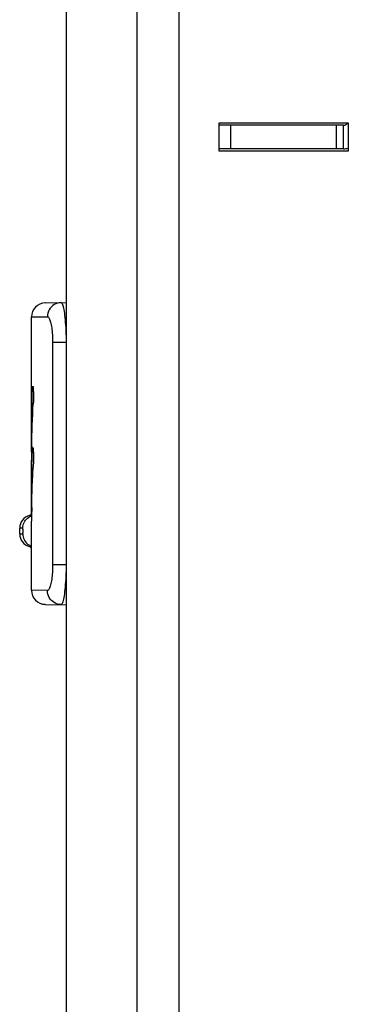
# Model space of a CAD drawing. Units: millimetres. Extents: x 0 to 154, y 0 to 253.
# Drawn here: x 0 to 7, y 94 to 115 of the extents above; entities that cross this region are included whole.
import ezdxf

# ---------------------------------------------------------------- set-up
doc = ezdxf.new("R2010")
doc.units = ezdxf.units.MM
doc.header["$LTSCALE"] = 16.335
doc.layers.get('0').update_dxf_attribs({"linetype": 'CONTINUOUS'})
doc.layers.add('ASSI', color=7, linetype='CONTINUOUS')
doc.layers.add('RACCORDO', color=7, linetype='CONTINUOUS')

msp = doc.modelspace()

# ---------------------------------------------------------------- linework, layer by layer
at = {"color": 7, "linetype": 'CONTINUOUS'}
for p, q in [((3.4, 1.25), (3.4, 228.75)), ((4.25, 112.2), (4.25, 112.8)), ((4.25, 112.8), (7, 112.8)), ((6.9, 112.75), (4.25, 112.75)), ((4.5, 112.25), (4.5, 112.75)), ((6.75, 112.25), (6.75, 112.75)), ((7, 112.8), (7, 112.2)), ((6.9, 112.25), (4.25, 112.25)), ((7, 112.2), (4.25, 112.2)), ((0.267, 106.997), (0.272, 107.121)), ((0.272, 107.121), (0.273, 107.131)), ((0.272, 107.11), (0.289, 107.11)), ((0.273, 107.14), (0.274, 107.153)), ((0.273, 107.131), (0.273, 107.14)), ((0.274, 107.153), (0.275, 107.164)), ((0.275, 107.164), (0.276, 107.173)), ((0.276, 107.173), (0.277, 107.18)), ((0.277, 107.18), (0.278, 107.184)), ((0.278, 107.184), (0.28, 107.186)), ((0.28, 107.186), (0.281, 107.184)), ((0.281, 107.184), (0.282, 107.18)), ((0.282, 107.18), (0.284, 107.173)), ((0.284, 107.173), (0.285, 107.162)), ((0.285, 107.162), (0.287, 107.148)), ((0.287, 107.148), (0.288, 107.132)), ((0.288, 107.132), (0.289, 107.112)), ((0.289, 107.112), (0.29, 107.091)), ((0.29, 107.091), (0.291, 107.068)), ((0.291, 107.068), (0.292, 107.044)), ((0.262, 106.811), (0.264, 106.884)), ((0.264, 106.884), (0.267, 106.997)), ((0.291, 106.84), (0.29, 106.824)), ((0.292, 106.858), (0.291, 106.84)), ((0.292, 107.044), (0.293, 107.019)), ((0.293, 106.898), (0.292, 106.877)), ((0.292, 106.877), (0.292, 106.858)), ((0.293, 107.019), (0.293, 106.994)), ((0.293, 106.994), (0.293, 106.969)), ((0.293, 106.969), (0.293, 106.944)), ((0.293, 106.944), (0.293, 106.921)), ((0.293, 106.921), (0.293, 106.898)), ((0.255, 106.544), (0.257, 106.657)), ((0.257, 106.657), (0.262, 106.811)), ((0.278, 106.583), (0.283, 106.697)), ((0.283, 106.697), (0.289, 106.81)), ((0.29, 106.824), (0.289, 106.81)), ((0.252, 106.317), (0.253, 106.43)), ((0.253, 106.43), (0.255, 106.544)), ((0.269, 106.356), (0.273, 106.47)), ((0.273, 106.47), (0.278, 106.583)), ((0.251, 106.204), (0.252, 106.317)), ((0.261, 106.129), (0.265, 106.242)), ((0.265, 106.242), (0.269, 106.356)), ((0.25, 106.06), (0.251, 106.204)), ((0.25, 106.06), (0.26, 106.06)), ((0.253, 105.788), (0.253, 106.06)), ((0.256, 105.901), (0.258, 106.015)), ((0.258, 106.015), (0.261, 106.129)), ((0.256, 105.901), (0.252, 105.72)), ((0.267, 105.696), (0.272, 105.809)), ((0.272, 105.827), (0.273, 105.842)), ((0.272, 105.809), (0.272, 105.827)), ((0.272, 105.809), (0.289, 105.809)), ((0.273, 105.842), (0.274, 105.854)), ((0.274, 105.854), (0.275, 105.865)), ((0.275, 105.865), (0.277, 105.874)), ((0.277, 105.874), (0.278, 105.879)), ((0.278, 105.879), (0.279, 105.882)), ((0.279, 105.882), (0.28, 105.882)), ((0.28, 105.882), (0.281, 105.881)), ((0.281, 105.881), (0.282, 105.879)), ((0.282, 105.879), (0.283, 105.874)), ((0.283, 105.874), (0.284, 105.866)), ((0.284, 105.866), (0.286, 105.857)), ((0.286, 105.857), (0.287, 105.846)), ((0.287, 105.846), (0.288, 105.834)), ((0.288, 105.834), (0.289, 105.822)), ((0.289, 105.822), (0.289, 105.809)), ((0.289, 105.809), (0.29, 105.795)), ((0.29, 105.795), (0.291, 105.781)), ((0.252, 105.72), (0.25, 105.61)), ((0.261, 105.509), (0.265, 105.609)), ((0.265, 105.609), (0.267, 105.696)), ((0.291, 105.781), (0.291, 105.766)), ((0.291, 105.766), (0.292, 105.752)), ((0.292, 105.752), (0.292, 105.738)), ((0.292, 105.738), (0.293, 105.724)), ((0.293, 105.59), (0.292, 105.57)), ((0.293, 105.724), (0.293, 105.697)), ((0.293, 105.697), (0.293, 105.683)), ((0.293, 105.683), (0.293, 105.658)), ((0.293, 105.658), (0.293, 105.646)), ((0.293, 105.646), (0.293, 105.622)), ((0.293, 105.622), (0.293, 105.611)), ((0.293, 105.611), (0.293, 105.59)), ((0.257, 105.356), (0.261, 105.509)), ((0.278, 105.281), (0.283, 105.394)), ((0.29, 105.516), (0.283, 105.394)), ((0.291, 105.533), (0.29, 105.516)), ((0.292, 105.57), (0.291, 105.551)), ((0.291, 105.551), (0.291, 105.533)), ((0.253, 105.13), (0.255, 105.243)), ((0.255, 105.243), (0.257, 105.356)), ((0.269, 105.054), (0.273, 105.167)), ((0.273, 105.167), (0.278, 105.281)), ((0.251, 104.903), (0.252, 105.016)), ((0.252, 105.016), (0.253, 105.13)), ((0.265, 104.94), (0.269, 105.054)), ((0.25, 104.759), (0.251, 104.903)), ((0.25, 104.759), (0.26, 104.759)), ((0.258, 104.713), (0.261, 104.826)), ((0.261, 104.826), (0.265, 104.94)), ((0.256, 104.599), (0.252, 104.418)), ((0.256, 104.599), (0.258, 104.713)), ((0.252, 104.418), (0.25, 104.307))]:
    msp.add_line(p, q, dxfattribs=at)
at = {"color": 7, "linetype": 'CONTINUOUS', "true_color": 0x333333}
for p, q in [((6.9, 112.25), (6.9, 112.75)), ((0.273, 107.14), (0.287, 107.14)), ((0.25, 106.09), (0.26, 106.09)), ((0.25, 104.789), (0.26, 104.789))]:
    msp.add_line(p, q, dxfattribs=at)
at = {"color": 7, "linetype": 'CONTINUOUS'}
for radius, end in [(0.1, 329.9936), (0.6, 279.6198)]:
    msp.add_arc((6.9, 112.85), radius, 270, end, dxfattribs=at)
at = {"layer": 'ASSI', "color": 7, "linetype": 'CONTINUOUS'}
for p, q in [((2.5, 0), (2.5, 230)), ((1, 54.538), (1, 188.463)), ((0.545, 108.963), (1, 108.971)), ((0.25, 106.09), (0.25, 108.663)), ((0.25, 105.788), (0.25, 106.06)), ((0.25, 104.789), (0.25, 105.61)), ((0.25, 104.479), (0.25, 104.759)), ((0, 104.037), (0, 104.162)), ((0.25, 102.837), (0.25, 104.307)), ((0.545, 102.537), (1, 102.529))]:
    msp.add_line(p, q, dxfattribs=at)
at = {"layer": 'ASSI', "color": 7, "linetype": 'CONTINUOUS', "true_color": 0x333333}
for p, q in [((0.769, 108.945), (0.735, 108.927)), ((0.804, 108.958), (0.769, 108.945)), ((0.842, 108.966), (0.804, 108.958)), ((0.88, 108.969), (0.842, 108.966)), ((0.88, 108.969), (0.887, 108.967)), ((0.887, 108.967), (0.895, 108.96)), ((0.895, 108.96), (0.902, 108.948)), ((0.902, 108.948), (0.909, 108.931)), ((0.6, 108.746), (0.593, 108.708)), ((0.612, 108.783), (0.6, 108.746)), ((0.629, 108.818), (0.612, 108.783)), ((0.65, 108.85), (0.629, 108.818)), ((0.675, 108.879), (0.65, 108.85)), ((0.703, 108.905), (0.675, 108.879)), ((0.735, 108.927), (0.703, 108.905)), ((0.909, 108.931), (0.917, 108.91)), ((0.917, 108.91), (0.924, 108.884)), ((0.924, 108.884), (0.931, 108.854)), ((0.931, 108.854), (0.938, 108.82)), ((0.938, 108.82), (0.945, 108.782)), ((0.945, 108.782), (0.951, 108.741)), ((0.951, 108.741), (0.957, 108.696)), ((0.25, 108.663), (0.59, 108.669)), ((0.593, 108.708), (0.59, 108.669)), ((0.59, 108.669), (0.598, 108.668)), ((0.598, 108.668), (0.606, 108.663)), ((0.606, 108.663), (0.614, 108.656)), ((0.614, 108.656), (0.621, 108.645)), ((0.621, 108.645), (0.629, 108.631)), ((0.629, 108.631), (0.637, 108.615)), ((0.637, 108.615), (0.644, 108.595)), ((0.644, 108.595), (0.651, 108.573)), ((0.651, 108.573), (0.658, 108.549)), ((0.658, 108.549), (0.664, 108.522)), ((0.664, 108.522), (0.67, 108.493)), ((0.957, 108.696), (0.962, 108.648)), ((0.962, 108.648), (0.967, 108.596)), ((0.967, 108.596), (0.972, 108.543)), ((0.972, 108.543), (0.976, 108.487)), ((0.67, 108.493), (0.676, 108.462)), ((0.676, 108.462), (0.681, 108.429)), ((0.681, 108.429), (0.686, 108.394)), ((0.686, 108.394), (0.69, 108.358)), ((0.69, 108.358), (0.693, 108.32)), ((0.693, 108.32), (0.696, 108.281)), ((0.976, 108.487), (0.98, 108.429)), ((0.98, 108.429), (0.983, 108.369)), ((0.983, 108.369), (0.986, 108.309)), ((0.986, 108.309), (0.987, 108.247)), ((0.696, 108.281), (0.698, 108.242)), ((0.698, 108.242), (0.7, 108.202)), ((0.7, 108.202), (0.701, 108.162)), ((0.701, 108.162), (0.701, 108.121)), ((0.701, 108.121), (0.701, 103.379)), ((0.989, 108.121), (0.701, 108.121)), ((0.987, 108.247), (0.989, 108.184)), ((0.989, 108.184), (0.989, 108.121)), ((0.989, 108.121), (0.989, 103.379)), ((0.989, 108.121), (1, 108.121)), ((0.108, 104.308), (0.125, 104.333)), ((0.125, 104.333), (0.146, 104.356)), ((0.146, 104.356), (0.168, 104.377)), ((0.168, 104.377), (0.193, 104.394)), ((0.193, 104.394), (0.22, 104.409)), ((0.253, 104.43), (0.212, 104.43)), ((0.22, 104.409), (0.248, 104.421)), ((0.248, 104.421), (0.253, 104.423)), ((0.251, 104.479), (0.25, 104.479)), ((0.066, 104.162), (0, 104.162)), ((0.066, 104.162), (0.068, 104.193)), ((0.067, 104.162), (0.066, 104.162)), ((0.066, 104.162), (0.066, 104.162)), ((0.067, 104.161), (0.067, 104.162)), ((0.067, 104.162), (0.067, 104.162)), ((0.067, 104.162), (0.067, 104.162)), ((0.067, 104.161), (0.067, 104.161)), ((0.068, 104.16), (0.067, 104.161)), ((0.068, 104.193), (0.073, 104.223)), ((0.068, 104.159), (0.068, 104.16)), ((0.068, 104.16), (0.068, 104.16)), ((0.068, 104.158), (0.068, 104.159)), ((0.068, 104.157), (0.068, 104.158)), ((0.069, 104.156), (0.068, 104.157)), ((0.069, 104.155), (0.069, 104.156)), ((0.069, 104.154), (0.069, 104.155)), ((0.069, 104.152), (0.069, 104.154)), ((0.069, 104.151), (0.069, 104.152)), ((0.069, 104.149), (0.069, 104.151)), ((0.07, 104.148), (0.069, 104.149)), ((0.07, 104.146), (0.07, 104.148)), ((0.07, 104.144), (0.07, 104.146)), ((0.07, 104.142), (0.07, 104.144)), ((0.07, 104.139), (0.07, 104.142)), ((0.07, 104.137), (0.07, 104.139)), ((0.071, 104.134), (0.07, 104.137)), ((0.071, 104.131), (0.071, 104.134)), ((0.071, 104.128), (0.071, 104.131)), ((0.071, 104.124), (0.071, 104.128)), ((0.071, 104.12), (0.071, 104.124)), ((0.071, 104.117), (0.071, 104.12)), ((0.071, 104.113), (0.071, 104.117)), ((0.071, 104.108), (0.071, 104.113)), ((0.071, 104.104), (0.071, 104.108)), ((0.073, 104.223), (0.081, 104.253)), ((0.081, 104.253), (0.093, 104.281)), ((0.093, 104.281), (0.108, 104.308)), ((0, 104.037), (0.066, 104.037)), ((0.066, 104.037), (0.067, 104.038)), ((0.066, 104.037), (0.068, 104.007)), ((0.067, 104.038), (0.068, 104.039)), ((0.068, 104.042), (0.069, 104.045)), ((0.068, 104.039), (0.068, 104.042)), ((0.068, 104.007), (0.073, 103.977)), ((0.069, 104.049), (0.07, 104.053)), ((0.069, 104.045), (0.069, 104.049)), ((0.07, 104.063), (0.071, 104.068)), ((0.07, 104.058), (0.07, 104.063)), ((0.07, 104.053), (0.07, 104.058)), ((0.071, 104.099), (0.071, 104.104)), ((0.071, 104.094), (0.071, 104.099)), ((0.071, 104.089), (0.071, 104.094)), ((0.071, 104.084), (0.071, 104.089)), ((0.071, 104.079), (0.071, 104.084)), ((0.071, 104.073), (0.071, 104.079)), ((0.071, 104.068), (0.071, 104.073)), ((0.073, 103.977), (0.081, 103.947)), ((0.081, 103.947), (0.093, 103.919)), ((0.093, 103.919), (0.108, 103.892)), ((0.108, 103.892), (0.125, 103.867)), ((0.125, 103.867), (0.146, 103.844)), ((0.146, 103.844), (0.168, 103.823)), ((0.168, 103.823), (0.193, 103.806)), ((0.193, 103.806), (0.22, 103.791)), ((0.212, 103.77), (0.25, 103.77)), ((0.22, 103.791), (0.248, 103.779)), ((0.248, 103.779), (0.25, 103.778)), ((0.7, 103.298), (0.698, 103.258)), ((0.701, 103.338), (0.7, 103.298)), ((0.701, 103.379), (0.701, 103.338)), ((0.989, 103.379), (0.701, 103.379)), ((0.989, 103.316), (0.987, 103.253)), ((0.989, 103.379), (0.989, 103.316)), ((0.989, 103.379), (1, 103.379)), ((0.681, 103.071), (0.676, 103.038)), ((0.686, 103.106), (0.681, 103.071)), ((0.69, 103.142), (0.686, 103.106)), ((0.693, 103.18), (0.69, 103.142)), ((0.696, 103.219), (0.693, 103.18)), ((0.698, 103.258), (0.696, 103.219)), ((0.98, 103.071), (0.976, 103.013)), ((0.983, 103.131), (0.98, 103.071)), ((0.986, 103.191), (0.983, 103.131)), ((0.987, 103.253), (0.986, 103.191)), ((0.621, 102.855), (0.614, 102.844)), ((0.629, 102.869), (0.621, 102.855)), ((0.637, 102.885), (0.629, 102.869)), ((0.644, 102.905), (0.637, 102.885)), ((0.651, 102.927), (0.644, 102.905)), ((0.658, 102.951), (0.651, 102.927)), ((0.664, 102.978), (0.658, 102.951)), ((0.67, 103.007), (0.664, 102.978)), ((0.676, 103.038), (0.67, 103.007)), ((0.962, 102.852), (0.957, 102.804)), ((0.967, 102.904), (0.962, 102.852)), ((0.972, 102.957), (0.967, 102.904)), ((0.976, 103.013), (0.972, 102.957)), ((0.59, 102.831), (0.25, 102.837)), ((0.598, 102.832), (0.59, 102.831)), ((0.593, 102.792), (0.59, 102.831)), ((0.6, 102.754), (0.593, 102.792)), ((0.606, 102.837), (0.598, 102.832)), ((0.612, 102.717), (0.6, 102.754)), ((0.614, 102.844), (0.606, 102.837)), ((0.629, 102.682), (0.612, 102.717)), ((0.65, 102.65), (0.629, 102.682)), ((0.675, 102.621), (0.65, 102.65)), ((0.931, 102.646), (0.924, 102.616)), ((0.938, 102.68), (0.931, 102.646)), ((0.945, 102.718), (0.938, 102.68)), ((0.951, 102.759), (0.945, 102.718)), ((0.957, 102.804), (0.951, 102.759)), ((0.703, 102.595), (0.675, 102.621)), ((0.735, 102.573), (0.703, 102.595)), ((0.769, 102.555), (0.735, 102.573)), ((0.804, 102.542), (0.769, 102.555)), ((0.842, 102.534), (0.804, 102.542)), ((0.88, 102.531), (0.842, 102.534)), ((0.887, 102.533), (0.88, 102.531)), ((0.895, 102.54), (0.887, 102.533)), ((0.902, 102.552), (0.895, 102.54)), ((0.909, 102.569), (0.902, 102.552)), ((0.917, 102.59), (0.909, 102.569)), ((0.924, 102.616), (0.917, 102.59))]:
    msp.add_line(p, q, dxfattribs=at)
at = {"layer": 'ASSI', "color": 7, "linetype": 'CONTINUOUS'}
for centre, radius, start, end in [((0.55, 108.663), 0.3, 91, 180), ((0.275, 104.162), 0.275, 103.3424, 180), ((0.2, 104.479), 0.05, 283.3424, 360), ((0.275, 104.037), 0.275, 180, 256.6576), ((0.2, 103.721), 0.05, 0, 76.6576), ((0.55, 102.837), 0.3, 180, 269)]:
    msp.add_arc(centre, radius, start, end, dxfattribs=at)
at = {"layer": 'RACCORDO', "color": 7, "linetype": 'CONTINUOUS'}
msp.add_line((1, 54.425), (1, 230), dxfattribs=at)

doc.saveas('drawing.dxf')
